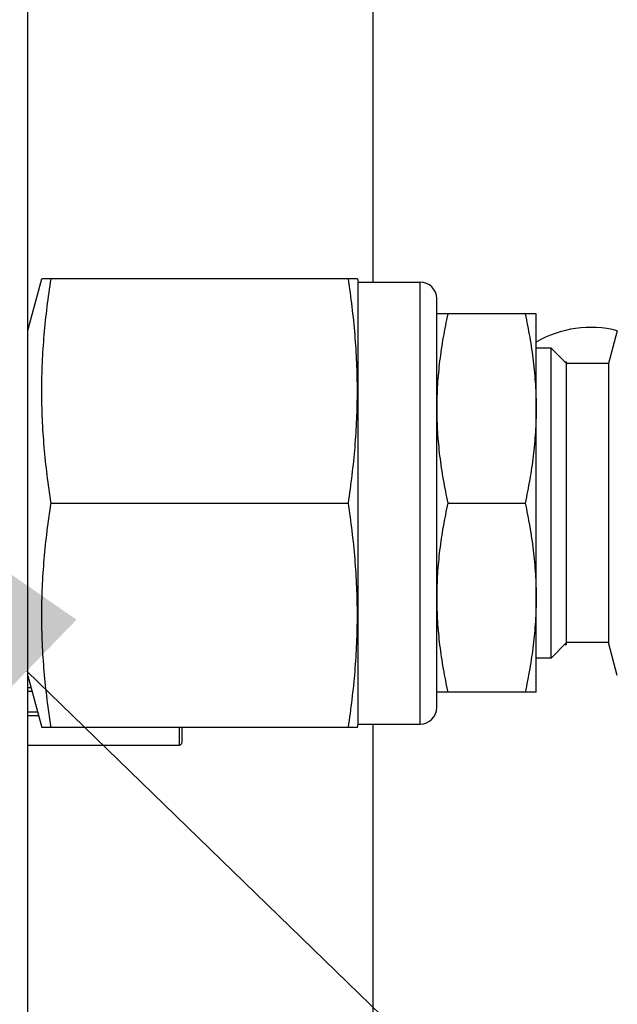
# Model space of a CAD drawing. Extents: x -2763 to 6814, y -693 to 3808.
# Drawn here: x 3758 to 3785, y 2453 to 2498 of the extents above; entities that cross this region are included whole.
import ezdxf
from ezdxf import colors
from ezdxf.entities.mleader import LeaderData, LeaderLine
from ezdxf.enums import TextEntityAlignment as Align
from ezdxf.math import Vec2, Vec3

# ---------------------------------------------------------------- set-up
doc = ezdxf.new("R2010")
doc.units = 0
doc.header["$LTSCALE"] = 5
doc.header["$MEASUREMENT"] = 0
doc.linetypes.add('HIDDEN', pattern=[0.375, 0.25, -0.125])
doc.layers.get('0').update_dxf_attribs({"linetype": 'CONTINUOUS'})
doc.layers.add('SS Tube', color=170, linetype='CONTINUOUS')
doc.styles.add('S25', font='ISO3098B.SHX', dxfattribs={"height": 2.5})

# ---------------------------------------------------------------- blocks, each defined once
blk = doc.blocks.new('_TagCircle')
at = {"color": 0, "linetype": 'ByBlock', "lineweight": -2, "transparency": 16777216}
blk.add_circle((0, 0), 0.125, dxfattribs=at)
at = {"color": 0, "transparency": 16777216, "style": 'S25'}
blk.add_attdef('TAGNUMBER', text='', height=0.09375, dxfattribs=at).set_placement((0, -0.046875), align=Align.CENTER)

msp = doc.modelspace()

# ---------------------------------------------------------------- linework, layer by layer
at = {"color": 0}
for p, q in [((3773.922, 2486.364), (3773.922, 2553.28)), ((3773.922, 2388.28), (3773.922, 2466.045))]:
    msp.add_line(p, q, dxfattribs=at)
at = {"color": 0, "linetype": 'Continuous'}
for p, q in [((3758.047, 2413.694), (3758.047, 2508.134)), ((3758.047, 2484.142), (3758.683, 2486.517)), ((3773.196, 2486.517), (3758.683, 2486.517)), ((3773.196, 2486.517), (3773.236, 2486.364)), ((3773.236, 2466.045), (3773.236, 2486.364)), ((3773.236, 2486.364), (3776.081, 2486.364)), ((3776.081, 2466.045), (3776.081, 2486.364)), ((3776.843, 2466.807), (3776.843, 2485.602)), ((3781.415, 2484.904), (3776.843, 2484.904)), ((3781.415, 2467.505), (3781.415, 2484.904)), ((3785.147, 2484.129), (3784.742, 2482.618)), ((3782.1, 2483.329), (3781.415, 2483.329)), ((3782.1, 2469.08), (3782.1, 2483.329)), ((3782.811, 2482.618), (3782.1, 2483.329)), ((3782.811, 2469.706), (3782.811, 2482.703)), ((3782.811, 2469.791), (3782.811, 2482.618)), ((3784.742, 2482.618), (3782.811, 2482.618)), ((3784.742, 2482.618), (3784.742, 2469.791)), ((3759.111, 2476.205), (3772.779, 2476.205)), ((3777.351, 2476.205), (3780.907, 2476.205)), ((3782.811, 2469.791), (3782.1, 2469.08)), ((3784.742, 2469.791), (3782.811, 2469.791)), ((3785.147, 2468.28), (3784.742, 2469.791)), ((3782.1, 2469.08), (3781.415, 2469.08)), ((3758.047, 2468.267), (3758.683, 2465.892)), ((3758.198, 2467.702), (3758.047, 2467.702)), ((3758.243, 2467.534), (3758.047, 2467.534)), ((3781.415, 2467.505), (3776.843, 2467.505)), ((3758.497, 2466.588), (3758.047, 2466.588)), ((3758.542, 2466.42), (3758.047, 2466.42)), ((3773.196, 2465.892), (3773.236, 2466.045)), ((3773.236, 2466.045), (3776.081, 2466.045)), ((3773.196, 2465.892), (3758.683, 2465.892)), ((3765.006, 2465.892), (3765.006, 2465.076)), ((3765.133, 2465.203), (3765.133, 2465.892)), ((3758.047, 2465.076), (3765.006, 2465.076))]:
    msp.add_line(p, q, dxfattribs=at)
at = {"color": 0, "linetype": 'HIDDEN'}
for p, q in [((3782.726, 2482.703), (3782.811, 2482.703)), ((3782.726, 2469.706), (3782.811, 2469.706))]:
    msp.add_line(p, q, dxfattribs=at)
at = {"color": 0, "linetype": 'Continuous'}
for centre, radius, start, end in [((3776.081, 2485.602), 0.762, 0, 90), ((3776.081, 2466.807), 0.762, 270, 0), ((3765.006, 2465.203), 0.127, 270, 0)]:
    msp.add_arc(centre, radius, start, end, dxfattribs=at)
at = {"color": 0}
msp.add_arc((3783.922, 2479.28), 5, 75.8289, 120.1029, dxfattribs=at)
at = {"color": 0, "linetype": 'Continuous'}
for points, knots in [([(3759.111, 2476.205), (3759.045, 2476.632), (3758.925, 2477.487), (3758.788, 2478.775), (3758.703, 2480.067), (3758.674, 2481.361), (3758.703, 2482.654), (3758.788, 2483.946), (3758.925, 2485.234), (3759.045, 2486.09), (3759.111, 2486.517)], [0, 0, 0, 0, 0.125163, 0.250197, 0.375128, 0.5, 0.624872, 0.749803, 0.874837, 1, 1, 1, 1]), ([(3772.779, 2476.205), (3772.843, 2476.632), (3772.96, 2477.487), (3773.094, 2478.776), (3773.177, 2480.067), (3773.205, 2481.361), (3773.177, 2482.654), (3773.094, 2483.946), (3772.96, 2485.234), (3772.843, 2486.09), (3772.779, 2486.517)], [0, 0, 0, 0, 0.125155, 0.250188, 0.375122, 0.5, 0.624878, 0.749812, 0.874845, 1, 1, 1, 1]), ([(3777.351, 2484.904), (3777.273, 2484.546), (3777.166, 2484.006), (3777.049, 2483.283), (3776.975, 2482.74), (3776.917, 2482.195), (3776.874, 2481.649), (3776.848, 2481.102), (3776.843, 2480.737), (3776.843, 2480.554)], [0, 0, 0, 0, 0.250617, 0.375745, 0.500758, 0.625667, 0.750494, 0.875264, 1, 1, 1, 1]), ([(3780.907, 2484.904), (3780.985, 2484.546), (3781.091, 2484.006), (3781.208, 2483.283), (3781.282, 2482.74), (3781.34, 2482.195), (3781.383, 2481.649), (3781.409, 2481.102), (3781.415, 2480.737), (3781.415, 2480.554)], [0, 0, 0, 0, 0.250617, 0.375745, 0.500758, 0.625667, 0.750494, 0.875264, 1, 1, 1, 1]), ([(3776.843, 2480.554), (3776.843, 2480.372), (3776.848, 2480.007), (3776.874, 2479.46), (3776.917, 2478.914), (3776.975, 2478.369), (3777.049, 2477.825), (3777.166, 2477.102), (3777.273, 2476.563), (3777.351, 2476.205)], [0, 0, 0, 0, 0.124736, 0.249506, 0.374333, 0.499242, 0.624255, 0.749383, 1, 1, 1, 1]), ([(3781.415, 2480.554), (3781.415, 2480.372), (3781.409, 2480.007), (3781.383, 2479.46), (3781.34, 2478.914), (3781.282, 2478.369), (3781.208, 2477.825), (3781.091, 2477.102), (3780.985, 2476.563), (3780.907, 2476.205)], [0, 0, 0, 0, 0.124736, 0.249506, 0.374333, 0.499242, 0.624255, 0.749383, 1, 1, 1, 1]), ([(3759.111, 2465.892), (3759.045, 2466.319), (3758.925, 2467.175), (3758.788, 2468.463), (3758.703, 2469.755), (3758.674, 2471.048), (3758.703, 2472.342), (3758.788, 2473.634), (3758.925, 2474.922), (3759.045, 2475.778), (3759.111, 2476.205)], [0, 0, 0, 0, 0.125163, 0.250197, 0.375128, 0.5, 0.624872, 0.749803, 0.874837, 1, 1, 1, 1]), ([(3772.779, 2465.892), (3772.843, 2466.32), (3772.96, 2467.175), (3773.094, 2468.464), (3773.177, 2469.755), (3773.205, 2471.048), (3773.177, 2472.342), (3773.094, 2473.633), (3772.96, 2474.922), (3772.843, 2475.777), (3772.779, 2476.205)], [0, 0, 0, 0, 0.125155, 0.250188, 0.375122, 0.5, 0.624878, 0.749812, 0.874845, 1, 1, 1, 1]), ([(3777.351, 2476.205), (3777.273, 2475.846), (3777.166, 2475.307), (3777.049, 2474.584), (3776.975, 2474.04), (3776.917, 2473.495), (3776.874, 2472.949), (3776.848, 2472.402), (3776.843, 2472.037), (3776.843, 2471.855)], [0, 0, 0, 0, 0.250617, 0.375745, 0.500758, 0.625667, 0.750494, 0.875264, 1, 1, 1, 1]), ([(3780.907, 2476.205), (3780.985, 2475.846), (3781.091, 2475.307), (3781.208, 2474.584), (3781.282, 2474.04), (3781.34, 2473.495), (3781.383, 2472.949), (3781.409, 2472.402), (3781.415, 2472.037), (3781.415, 2471.855)], [0, 0, 0, 0, 0.250617, 0.375745, 0.500758, 0.625667, 0.750494, 0.875264, 1, 1, 1, 1]), ([(3776.843, 2471.855), (3776.843, 2471.672), (3776.848, 2471.308), (3776.874, 2470.761), (3776.917, 2470.214), (3776.975, 2469.669), (3777.049, 2469.126), (3777.166, 2468.403), (3777.273, 2467.863), (3777.351, 2467.505)], [0, 0, 0, 0, 0.124736, 0.249506, 0.374333, 0.499242, 0.624255, 0.749383, 1, 1, 1, 1]), ([(3781.415, 2471.855), (3781.415, 2471.672), (3781.409, 2471.308), (3781.383, 2470.761), (3781.34, 2470.214), (3781.282, 2469.669), (3781.208, 2469.126), (3781.091, 2468.403), (3780.985, 2467.863), (3780.907, 2467.505)], [0, 0, 0, 0, 0.124736, 0.249506, 0.374333, 0.499242, 0.624255, 0.749383, 1, 1, 1, 1])]:
    msp.add_open_spline(points, degree=3, knots=knots, dxfattribs=at)

# ---------------------------------------------------------------- leaders
at = {"layer": 'SS Tube'}
ml = msp.add_multileader_block('Standard', dxfattribs=at)
ml.set_content('_TagCircle', color=7, scale=-100)
ml.set_attribute('TAGNUMBER', '14', width=0)
ml.set_leader_properties(color=4, linetype='CONTINUOUS')
ml.build(insert=Vec2(0, 0))
ml.multileader.update_dxf_attribs({"text_right_attachment_type": 6, "dogleg_length": 10, "arrow_head_size": 20})
ctx = ml.context
ctx.base_point, ctx.char_height, ctx.arrow_head_size, ctx.landing_gap_size, ctx.plane_origin = Vec3(3825.273, 2412.886), 33, 20, 10, Vec3(3743.635, 2482.408)
ctx.right_attachment, ctx.text_align_type = 6, 2
notes = []
notes.append((ctx, [(1, (1, 1, 0), (3815.273, 2412.886), (1, 0), 10, [(0, [(3743.635, 2482.408)], 0, [])])]))
ctx.block.insert, ctx.block.scale = Vec3(3837.773, 2412.886), Vec3(-100, 100, 100)
for ctx, leaders in notes:
    for number, flags, end, landing, length, lines in leaders:
        leader = LeaderData()
        leader.index, (leader.has_last_leader_line, leader.has_dogleg_vector, leader.attachment_direction) = number, flags
        leader.last_leader_point, leader.dogleg_vector, leader.dogleg_length = Vec3(end), Vec3(landing), length
        for number, points, colour, breaks in lines:
            line = LeaderLine()
            line.index, line.vertices, line.color, line.breaks = number, Vec3.list(points), colors.encode_raw_color(colour), breaks
            leader.lines.append(line)
        ctx.leaders.append(leader)

doc.saveas('drawing.dxf')
